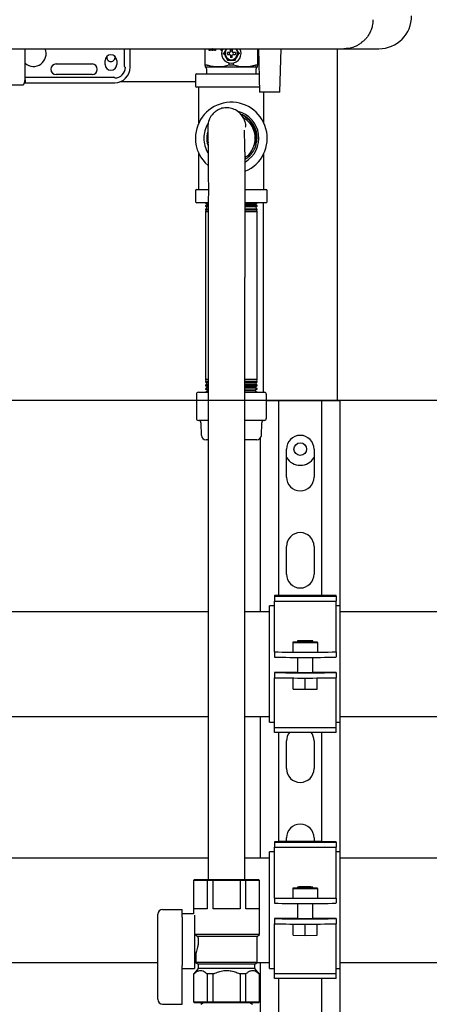
# Model space of a CAD drawing. Units: inches. Extents: x 0.4 to 16.6, y 0.2 to 10.8.
# Drawn here: x 11.4 to 11.8, y 4.9 to 5.9 of the extents above; entities that cross this region are included whole.
import ezdxf
from ezdxf.lldxf.tags import DXFTag

# ---------------------------------------------------------------- set-up
doc = ezdxf.new("R2010")
doc.units = ezdxf.units.IN
doc.header["$MEASUREMENT"] = 0
for name, color, linetype in [('COLD-WM', 5, 'Continuous'), ('CONDENSATE', 7, 'CENTER'), ('GAS-M', 116, 'Continuous'), ('HOT-WM', 1, 'Continuous')]:
    doc.layers.add(name, color=color, linetype=linetype)
tags = doc.linetypes.add('CENTER', pattern=[0.4, 0.25, -0.05, 0.05, -0.05]).pattern_tags.tags
tags[10:11] = [DXFTag(74, 4), DXFTag(75, 0), DXFTag(340, '0'), DXFTag(46, 1.0), DXFTag(50, 0.0), DXFTag(44, 0.0), DXFTag(45, 0.0)]
tags[8:9] = [DXFTag(74, 4), DXFTag(75, 0), DXFTag(340, '0'), DXFTag(46, 1.0), DXFTag(50, 0.0), DXFTag(44, 0.0), DXFTag(45, 0.0)]
tags[6:7] = [DXFTag(74, 4), DXFTag(75, 0), DXFTag(340, '0'), DXFTag(46, 1.0), DXFTag(50, 0.0), DXFTag(44, 0.0), DXFTag(45, 0.0)]
tags[4:5] = [DXFTag(74, 4), DXFTag(75, 0), DXFTag(340, '0'), DXFTag(46, 1.0), DXFTag(50, 0.0), DXFTag(44, 0.0), DXFTag(45, 0.0)]

msp = doc.modelspace()

# ---------------------------------------------------------------- linework, layer by layer
at = {"color": 7, "linetype": 'Continuous', "lineweight": 25}
for p, q in [((11.2329, 5.858), (11.3937, 5.858)), ((11.4095, 5.858), (11.4232, 5.858)), ((11.4251, 5.858), (11.4253, 5.858)), ((11.4846, 5.84), (11.4846, 5.858)), ((11.4905, 5.8391), (11.4905, 5.858)), ((11.5667, 5.8411), (11.5667, 5.858)), ((11.5708, 5.8561), (11.5708, 5.858)), ((11.5716, 5.8561), (11.5708, 5.8561)), ((11.5713, 5.8561), (11.5713, 5.858)), ((11.5716, 5.858), (11.5716, 5.8561)), ((11.5734, 5.8561), (11.5729, 5.858)), ((11.5739, 5.8561), (11.5733, 5.858)), ((11.5744, 5.8561), (11.5734, 5.8561)), ((11.5736, 5.858), (11.5736, 5.858)), ((11.5741, 5.858), (11.5736, 5.858)), ((11.5744, 5.858), (11.5744, 5.8561)), ((11.5762, 5.8561), (11.5762, 5.858)), ((11.577, 5.8561), (11.5762, 5.8561)), ((11.5767, 5.8561), (11.5767, 5.858)), ((11.577, 5.858), (11.577, 5.8561)), ((11.5828, 5.8561), (11.5828, 5.858)), ((11.5836, 5.8561), (11.5828, 5.8561)), ((11.5833, 5.8561), (11.5833, 5.858)), ((11.5836, 5.858), (11.5836, 5.8561)), ((11.5847, 5.8532), (11.5854, 5.8532)), ((11.5885, 5.858), (11.5874, 5.8566)), ((11.5881, 5.858), (11.5874, 5.8566)), ((11.5914, 5.8542), (11.5892, 5.8542)), ((11.5892, 5.8522), (11.5914, 5.8522)), ((11.592, 5.8545), (11.5914, 5.8542)), ((11.5914, 5.8522), (11.592, 5.852)), ((11.5923, 5.8551), (11.592, 5.8545)), ((11.592, 5.852), (11.5923, 5.8514)), ((11.5923, 5.8551), (11.5923, 5.8572)), ((11.5942, 5.8572), (11.5942, 5.8551)), ((11.5945, 5.8545), (11.5942, 5.8551)), ((11.5942, 5.8514), (11.5945, 5.852)), ((11.5951, 5.8542), (11.5945, 5.8545)), ((11.5945, 5.852), (11.5951, 5.8522)), ((11.5973, 5.8542), (11.5951, 5.8542)), ((11.5951, 5.8522), (11.5973, 5.8522)), ((11.5991, 5.8566), (11.598, 5.858)), ((11.5991, 5.8566), (11.5984, 5.858)), ((11.6018, 5.8532), (11.6011, 5.8532)), ((11.6198, 5.858), (11.6198, 5.8411)), ((11.6207, 5.858), (11.622, 5.8139)), ((11.6425, 5.8139), (11.6437, 5.858)), ((11.7008, 5.858), (11.7008, 5.5004)), ((11.7076, 5.858), (11.743, 5.858)), ((11.4152, 5.8425), (11.4516, 5.8425)), ((11.4649, 5.842), (11.4649, 5.8459)), ((11.4767, 5.8459), (11.4767, 5.842)), ((11.5893, 5.8464), (11.589, 5.8459)), ((11.5911, 5.8412), (11.5911, 5.8436)), ((11.5923, 5.8514), (11.5923, 5.8492)), ((11.5942, 5.8492), (11.5942, 5.8514)), ((11.5954, 5.8412), (11.5954, 5.8436)), ((11.5975, 5.8459), (11.5972, 5.8464)), ((11.4516, 5.8317), (11.4152, 5.8317)), ((11.5581, 5.8326), (11.5932, 5.8326)), ((11.5687, 5.8412), (11.5668, 5.8412)), ((11.568, 5.8376), (11.5681, 5.8326)), ((11.58, 5.8395), (11.5932, 5.8395)), ((11.5932, 5.8412), (11.5911, 5.8412)), ((11.5954, 5.8412), (11.5932, 5.8412)), ((11.5932, 5.8395), (11.6065, 5.8395)), ((11.5932, 5.8326), (11.6213, 5.8326)), ((11.6197, 5.8412), (11.6178, 5.8412)), ((11.6184, 5.8326), (11.6185, 5.8376)), ((11.3828, 5.8233), (11.4747, 5.8233)), ((11.3837, 5.8292), (11.4738, 5.8292)), ((11.5567, 5.8242), (11.4799, 5.8242)), ((11.5567, 5.8312), (11.5567, 5.8204)), ((11.3636, 5.8213), (11.3817, 5.8213)), ((11.5932, 5.8191), (11.5581, 5.8191)), ((11.5602, 5.7827), (11.5602, 5.8191)), ((11.6218, 5.8191), (11.5932, 5.8191)), ((11.6425, 5.8139), (11.622, 5.8139)), ((11.6262, 5.7827), (11.6262, 5.8139)), ((11.5695, 5.7632), (11.5695, 5.7624)), ((11.5602, 5.7151), (11.5602, 5.7515)), ((11.6262, 5.7151), (11.6262, 5.7515)), ((11.5567, 5.7137), (11.5567, 5.7029)), ((11.5581, 5.7151), (11.5696, 5.7151)), ((11.6075, 5.7151), (11.6284, 5.7151)), ((11.6297, 5.7029), (11.6297, 5.7137)), ((11.5697, 5.7016), (11.5581, 5.7016)), ((11.567, 5.7016), (11.5687, 5.7005)), ((11.6284, 5.7016), (11.6075, 5.7016)), ((11.6178, 5.7005), (11.6195, 5.7016)), ((11.6258, 5.509), (11.6258, 5.7016)), ((11.5685, 5.6994), (11.567, 5.6986)), ((11.567, 5.6986), (11.567, 5.6979)), ((11.5698, 5.6986), (11.567, 5.6986)), ((11.567, 5.6979), (11.568, 5.6973)), ((11.567, 5.6979), (11.5697, 5.6979)), ((11.5676, 5.6954), (11.567, 5.695)), ((11.567, 5.695), (11.567, 5.6943)), ((11.5698, 5.695), (11.567, 5.695)), ((11.567, 5.6943), (11.5674, 5.6941)), ((11.567, 5.6943), (11.5697, 5.6943)), ((11.5674, 5.6941), (11.567, 5.6924)), ((11.567, 5.6924), (11.567, 5.5218)), ((11.5698, 5.6924), (11.567, 5.6924)), ((11.5697, 5.6941), (11.5674, 5.6941)), ((11.568, 5.6973), (11.5676, 5.6954)), ((11.5676, 5.6954), (11.5696, 5.6954)), ((11.5697, 5.6973), (11.568, 5.6973)), ((11.5687, 5.7005), (11.5685, 5.6994)), ((11.5685, 5.6994), (11.5696, 5.6994)), ((11.5697, 5.7005), (11.5687, 5.7005)), ((11.6074, 5.6994), (11.618, 5.6994)), ((11.6074, 5.6954), (11.6189, 5.6954)), ((11.6178, 5.7005), (11.6075, 5.7005)), ((11.6195, 5.6986), (11.6075, 5.6986)), ((11.6075, 5.6979), (11.6195, 5.6979)), ((11.6184, 5.6973), (11.6075, 5.6973)), ((11.6195, 5.695), (11.6075, 5.695)), ((11.6075, 5.6943), (11.6195, 5.6943)), ((11.6191, 5.6941), (11.6075, 5.6941)), ((11.6195, 5.6924), (11.6075, 5.6924)), ((11.618, 5.6994), (11.6178, 5.7005)), ((11.6195, 5.6986), (11.618, 5.6994)), ((11.6184, 5.6973), (11.6195, 5.6979)), ((11.6189, 5.6954), (11.6184, 5.6973)), ((11.6195, 5.695), (11.6189, 5.6954)), ((11.6191, 5.6941), (11.6195, 5.6943)), ((11.6195, 5.6924), (11.6191, 5.6941)), ((11.6195, 5.6979), (11.6195, 5.6986)), ((11.6195, 5.6943), (11.6195, 5.695)), ((11.6195, 5.5218), (11.6195, 5.6924)), ((11.567, 5.5218), (11.5674, 5.5201)), ((11.5695, 5.5218), (11.567, 5.5218)), ((11.6195, 5.5218), (11.6071, 5.5218)), ((11.6191, 5.5201), (11.6195, 5.5218)), ((11.5674, 5.5201), (11.567, 5.5199)), ((11.567, 5.5199), (11.567, 5.5191)), ((11.567, 5.5199), (11.5695, 5.5199)), ((11.567, 5.5191), (11.5676, 5.5188)), ((11.5695, 5.5191), (11.567, 5.5191)), ((11.568, 5.5169), (11.567, 5.5162)), ((11.567, 5.5162), (11.567, 5.5156)), ((11.567, 5.5162), (11.5695, 5.5162)), ((11.567, 5.5156), (11.5685, 5.5148)), ((11.5695, 5.5156), (11.567, 5.5156)), ((11.5687, 5.5137), (11.567, 5.5126)), ((11.567, 5.5126), (11.567, 5.5121)), ((11.567, 5.5126), (11.5695, 5.5126)), ((11.567, 5.5121), (11.5693, 5.5109)), ((11.5695, 5.5121), (11.567, 5.5121)), ((11.5695, 5.5201), (11.5674, 5.5201)), ((11.5676, 5.5188), (11.568, 5.5169)), ((11.5676, 5.5188), (11.5692, 5.5188)), ((11.5695, 5.5169), (11.568, 5.5169)), ((11.5685, 5.5148), (11.5687, 5.5137)), ((11.5685, 5.5148), (11.5693, 5.5148)), ((11.5695, 5.5137), (11.5687, 5.5137)), ((11.6195, 5.5191), (11.6071, 5.5191)), ((11.6071, 5.5188), (11.6189, 5.5188)), ((11.6195, 5.5156), (11.6071, 5.5156)), ((11.6071, 5.5148), (11.618, 5.5148)), ((11.6178, 5.5137), (11.6071, 5.5137)), ((11.6195, 5.5121), (11.6071, 5.5121)), ((11.6191, 5.5201), (11.6072, 5.5201)), ((11.6072, 5.5199), (11.6195, 5.5199)), ((11.6184, 5.5169), (11.6072, 5.5169)), ((11.6072, 5.5162), (11.6195, 5.5162)), ((11.6072, 5.5126), (11.6195, 5.5126)), ((11.6172, 5.5109), (11.6195, 5.5121)), ((11.6178, 5.5137), (11.618, 5.5148)), ((11.6195, 5.5126), (11.6178, 5.5137)), ((11.618, 5.5148), (11.6195, 5.5156)), ((11.6184, 5.5169), (11.6189, 5.5188)), ((11.6195, 5.5162), (11.6184, 5.5169)), ((11.6189, 5.5188), (11.6195, 5.5191)), ((11.6195, 5.5199), (11.6191, 5.5201)), ((11.6195, 5.5191), (11.6195, 5.5199)), ((11.6195, 5.5156), (11.6195, 5.5162)), ((11.6195, 5.5121), (11.6195, 5.5126)), ((11.5577, 5.507), (11.5577, 5.4824)), ((11.5597, 5.509), (11.5694, 5.509)), ((11.5694, 5.5105), (11.567, 5.509)), ((11.5693, 5.5109), (11.5694, 5.5105)), ((11.6171, 5.5105), (11.607, 5.5105)), ((11.6072, 5.5109), (11.6172, 5.5109)), ((11.6072, 5.509), (11.6268, 5.509)), ((11.6171, 5.5105), (11.6172, 5.5109)), ((11.6195, 5.509), (11.6171, 5.5105)), ((11.6288, 5.4824), (11.6288, 5.507)), ((11.6326, 5.5004), (11.6288, 5.5004)), ((11.6346, 5.5004), (11.6326, 5.5004)), ((11.6414, 5.5004), (11.6346, 5.5004)), ((11.6414, 5.3025), (11.6414, 5.5004)), ((11.6852, 5.5004), (11.6414, 5.5004)), ((11.6852, 5.3025), (11.6852, 5.5004)), ((11.692, 5.5004), (11.6852, 5.5004)), ((11.694, 5.5004), (11.692, 5.5004)), ((11.7039, 5.5004), (11.694, 5.5004)), ((11.7039, 5.2922), (11.7039, 5.5004)), ((11.5694, 5.4804), (11.5597, 5.4804)), ((11.5623, 5.4779), (11.5627, 5.4652)), ((11.6268, 5.4804), (11.6072, 5.4804)), ((11.6238, 5.4652), (11.6241, 5.4779)), ((11.6227, 5.2858), (11.6227, 5.4623)), ((11.5693, 5.4606), (11.5675, 5.4606)), ((11.619, 5.4606), (11.6072, 5.4606)), ((11.6493, 5.4229), (11.6493, 5.4512)), ((11.6773, 5.4512), (11.6773, 5.4229)), ((11.6493, 5.3242), (11.6493, 5.3524)), ((11.6773, 5.3524), (11.6773, 5.3242)), ((11.6506, 5.3024), (11.6371, 5.3024)), ((11.6371, 5.3024), (11.6371, 5.3018)), ((11.6371, 5.3018), (11.6996, 5.3018)), ((11.6371, 5.3018), (11.6371, 5.2969)), ((11.6852, 5.3027), (11.6414, 5.3027)), ((11.6414, 5.3025), (11.6469, 5.3025)), ((11.6469, 5.3025), (11.6506, 5.3025)), ((11.6469, 5.3025), (11.6469, 5.3024)), ((11.6506, 5.3025), (11.6506, 5.3024)), ((11.686, 5.3024), (11.686, 5.3025)), ((11.6996, 5.3024), (11.686, 5.3024)), ((11.6996, 5.3018), (11.6996, 5.3024)), ((11.6996, 5.3018), (11.6996, 5.2969)), ((11.6371, 5.2922), (11.6321, 5.2922)), ((11.6321, 5.2917), (11.6321, 5.2922)), ((11.6321, 5.1737), (11.6321, 5.2917)), ((11.6371, 5.2969), (11.6996, 5.2969)), ((11.6371, 5.2491), (11.6371, 5.2969)), ((11.6996, 5.2491), (11.6996, 5.2969)), ((11.7039, 5.2922), (11.6996, 5.2922)), ((11.7039, 5.2917), (11.7039, 5.2922)), ((11.7039, 5.1737), (11.7039, 5.2917)), ((11.6558, 5.2552), (11.6558, 5.2549)), ((11.6605, 5.2552), (11.6558, 5.2552)), ((11.6558, 5.2549), (11.6808, 5.2549)), ((11.6558, 5.2549), (11.6558, 5.2449)), ((11.6605, 5.2564), (11.6605, 5.255)), ((11.6761, 5.255), (11.6761, 5.2564)), ((11.6808, 5.2552), (11.6761, 5.2552)), ((11.6808, 5.2549), (11.6808, 5.2552)), ((11.6808, 5.2549), (11.6808, 5.2449)), ((11.6371, 5.2452), (11.6371, 5.2491)), ((11.6371, 5.2452), (11.6371, 5.2399)), ((11.6371, 5.2452), (11.6371, 5.2452)), ((11.6558, 5.2449), (11.6808, 5.2449)), ((11.6996, 5.2452), (11.6996, 5.2491)), ((11.6996, 5.2452), (11.6996, 5.2452)), ((11.6996, 5.2452), (11.6996, 5.2399)), ((11.6371, 5.2399), (11.6371, 5.2399)), ((11.6605, 5.2397), (11.6605, 5.2241)), ((11.6761, 5.2241), (11.6761, 5.2397)), ((11.6996, 5.2399), (11.6996, 5.2399)), ((11.6605, 5.2243), (11.6371, 5.2243)), ((11.6371, 5.2243), (11.6371, 5.219)), ((11.6371, 5.2243), (11.6371, 5.2243)), ((11.6996, 5.2243), (11.6761, 5.2243)), ((11.6996, 5.2243), (11.6996, 5.2243)), ((11.6996, 5.2243), (11.6996, 5.219)), ((11.6371, 5.219), (11.6371, 5.219)), ((11.6371, 5.2152), (11.6371, 5.219)), ((11.6371, 5.1684), (11.6371, 5.2152)), ((11.6561, 5.2074), (11.6561, 5.2188)), ((11.6683, 5.2073), (11.6683, 5.2188)), ((11.6805, 5.2074), (11.6805, 5.2188)), ((11.6996, 5.219), (11.6996, 5.219)), ((11.6996, 5.2152), (11.6996, 5.219)), ((11.6996, 5.1684), (11.6996, 5.2152)), ((11.6561, 5.2074), (11.6683, 5.2073)), ((11.6683, 5.2073), (11.6805, 5.2074)), ((11.6227, 5.0358), (11.6227, 5.1796)), ((11.6321, 5.1737), (11.6371, 5.1737)), ((11.6996, 5.1737), (11.7039, 5.1737)), ((11.7039, 5.0422), (11.7039, 5.1737)), ((11.6371, 5.1684), (11.6996, 5.1684)), ((11.6371, 5.1635), (11.6371, 5.1684)), ((11.6996, 5.1635), (11.6371, 5.1635)), ((11.6414, 5.0524), (11.6414, 5.1635)), ((11.6852, 5.0525), (11.6852, 5.1635)), ((11.6996, 5.1635), (11.6996, 5.1684)), ((11.6493, 5.1267), (11.6493, 5.1549)), ((11.6773, 5.1549), (11.6773, 5.1267)), ((11.6506, 5.0524), (11.6371, 5.0524)), ((11.6371, 5.0524), (11.6371, 5.0518)), ((11.6371, 5.0518), (11.6996, 5.0518)), ((11.6371, 5.0518), (11.6371, 5.0469)), ((11.6852, 5.0527), (11.6414, 5.0527)), ((11.6414, 5.0525), (11.6469, 5.0525)), ((11.6469, 5.0525), (11.6506, 5.0525)), ((11.6469, 5.0525), (11.6469, 5.0524)), ((11.6493, 5.0527), (11.6493, 5.0562)), ((11.6506, 5.0525), (11.6506, 5.0524)), ((11.6773, 5.0562), (11.6773, 5.0527)), ((11.686, 5.0524), (11.686, 5.0525)), ((11.6996, 5.0524), (11.686, 5.0524)), ((11.6996, 5.0518), (11.6996, 5.0524)), ((11.6996, 5.0518), (11.6996, 5.0469)), ((11.6371, 5.0422), (11.6321, 5.0422)), ((11.6321, 5.0417), (11.6321, 5.0422)), ((11.6321, 4.9237), (11.6321, 5.0417)), ((11.6371, 5.0469), (11.6996, 5.0469)), ((11.6371, 4.9991), (11.6371, 5.0469)), ((11.6996, 4.9991), (11.6996, 5.0469)), ((11.7039, 5.0422), (11.6996, 5.0422)), ((11.7039, 5.0417), (11.7039, 5.0422)), ((11.7039, 4.9237), (11.7039, 5.0417)), ((11.5558, 5.0139), (11.5549, 5.0129)), ((11.5549, 5.0129), (11.5549, 4.979)), ((11.555, 5.0129), (11.5549, 5.0129)), ((11.555, 5.0129), (11.556, 5.0139)), ((11.555, 4.9843), (11.555, 5.0129)), ((11.5688, 5.0129), (11.555, 5.0129)), ((11.5558, 5.0139), (11.556, 5.0139)), ((11.556, 5.0139), (11.5695, 5.0139)), ((11.5688, 5.0129), (11.5695, 5.0139)), ((11.5688, 5.0129), (11.5688, 4.9843)), ((11.5746, 5.0129), (11.5688, 5.0129)), ((11.5695, 5.0139), (11.5748, 5.0139)), ((11.5746, 5.0129), (11.5748, 5.0139)), ((11.5746, 4.9843), (11.5746, 5.0129)), ((11.6021, 5.0129), (11.5746, 5.0129)), ((11.5748, 5.0139), (11.6019, 5.0139)), ((11.6021, 5.0129), (11.6019, 5.0139)), ((11.6019, 5.0139), (11.6071, 5.0139)), ((11.6021, 5.0129), (11.6021, 4.9843)), ((11.6079, 5.0129), (11.6021, 5.0129)), ((11.6079, 5.0129), (11.6071, 5.0139)), ((11.6071, 5.0139), (11.6207, 5.0139)), ((11.6079, 4.9843), (11.6079, 5.0129)), ((11.6216, 5.0129), (11.6079, 5.0129)), ((11.6216, 5.0129), (11.6207, 5.0139)), ((11.6207, 5.0139), (11.6208, 5.0139)), ((11.6218, 5.0129), (11.6208, 5.0139)), ((11.6216, 5.0129), (11.6216, 4.9843)), ((11.6218, 5.0129), (11.6216, 5.0129)), ((11.6218, 4.9581), (11.6218, 5.0129)), ((11.6558, 5.0052), (11.6558, 5.0049)), ((11.6605, 5.0052), (11.6558, 5.0052)), ((11.6558, 5.0049), (11.6558, 4.9949)), ((11.6558, 5.0049), (11.6808, 5.0049)), ((11.6605, 5.0064), (11.6605, 5.005)), ((11.6761, 5.005), (11.6761, 5.0064)), ((11.6808, 5.0052), (11.6761, 5.0052)), ((11.6808, 5.0049), (11.6808, 5.0052)), ((11.6808, 5.0049), (11.6808, 4.9949)), ((11.6371, 4.9952), (11.6371, 4.9991)), ((11.6371, 4.9952), (11.6371, 4.9899)), ((11.6371, 4.9952), (11.6371, 4.9952)), ((11.6558, 4.9949), (11.6808, 4.9949)), ((11.6996, 4.9952), (11.6996, 4.9991)), ((11.6996, 4.9952), (11.6996, 4.9952)), ((11.6996, 4.9952), (11.6996, 4.9899)), ((11.5234, 4.9837), (11.5434, 4.9837)), ((11.5434, 4.98), (11.5434, 4.9837)), ((11.5688, 4.9843), (11.555, 4.9843)), ((11.6021, 4.9843), (11.5746, 4.9843)), ((11.6216, 4.9843), (11.6079, 4.9843)), ((11.6371, 4.9899), (11.6371, 4.9899)), ((11.6605, 4.9897), (11.6605, 4.9741)), ((11.6761, 4.9741), (11.6761, 4.9897)), ((11.6996, 4.9899), (11.6996, 4.9899)), ((11.5184, 4.9781), (11.5184, 4.9787)), ((11.5184, 4.9706), (11.5184, 4.9781)), ((11.5434, 4.9781), (11.5434, 4.98)), ((11.5549, 4.979), (11.5434, 4.979)), ((11.5434, 4.9757), (11.5434, 4.9781)), ((11.5434, 4.9757), (11.5434, 4.9267)), ((11.5559, 4.9777), (11.5559, 4.9236)), ((11.6605, 4.9743), (11.6371, 4.9743)), ((11.6371, 4.9743), (11.6371, 4.969)), ((11.6371, 4.9743), (11.6371, 4.9743)), ((11.6996, 4.9743), (11.6761, 4.9743)), ((11.6996, 4.9743), (11.6996, 4.9743)), ((11.6996, 4.9743), (11.6996, 4.969)), ((11.5184, 4.9319), (11.5184, 4.9706)), ((11.6371, 4.969), (11.6371, 4.969)), ((11.6371, 4.9652), (11.6371, 4.969)), ((11.6371, 4.9184), (11.6371, 4.9652)), ((11.6561, 4.9574), (11.6561, 4.9688)), ((11.6683, 4.9573), (11.6683, 4.9688)), ((11.6805, 4.9574), (11.6805, 4.9688)), ((11.6996, 4.969), (11.6996, 4.969)), ((11.6996, 4.9652), (11.6996, 4.969)), ((11.6996, 4.9184), (11.6996, 4.9652)), ((11.5559, 4.9595), (11.5563, 4.9581)), ((11.6218, 4.9581), (11.5563, 4.9581)), ((11.5563, 4.9581), (11.5591, 4.9562)), ((11.6194, 4.9562), (11.5591, 4.9562)), ((11.6194, 4.9562), (11.6218, 4.9581)), ((11.6194, 4.9296), (11.6194, 4.9562)), ((11.6561, 4.9574), (11.6683, 4.9573)), ((11.6683, 4.9573), (11.6805, 4.9574)), ((11.5184, 4.9253), (11.5184, 4.9319)), ((11.5559, 4.9395), (11.5573, 4.9395)), ((11.5572, 4.9395), (11.5572, 4.9296)), ((11.5184, 4.8923), (11.5184, 4.9253)), ((11.5434, 4.9248), (11.5434, 4.9267)), ((11.5434, 4.8906), (11.5434, 4.9248)), ((11.5434, 4.9236), (11.5559, 4.9236)), ((11.5594, 4.9236), (11.555, 4.9182)), ((11.5572, 4.9296), (11.5594, 4.9279)), ((11.6194, 4.9296), (11.5572, 4.9296)), ((11.5594, 4.9279), (11.5594, 4.9236)), ((11.6172, 4.9279), (11.5594, 4.9279)), ((11.6172, 4.9236), (11.5594, 4.9236)), ((11.6172, 4.9279), (11.6194, 4.9296)), ((11.6172, 4.9236), (11.6172, 4.9279)), ((11.6216, 4.9182), (11.6172, 4.9236)), ((11.6227, 4.7862), (11.6227, 4.9296)), ((11.6321, 4.9237), (11.6371, 4.9237)), ((11.6996, 4.9237), (11.7039, 4.9237)), ((11.7039, 4.7982), (11.7039, 4.9237)), ((11.5549, 4.9182), (11.5549, 4.8897)), ((11.555, 4.9182), (11.5549, 4.9182)), ((11.5552, 4.9182), (11.555, 4.9182)), ((11.555, 4.8897), (11.555, 4.9182)), ((11.5688, 4.9182), (11.5686, 4.9182)), ((11.5746, 4.9182), (11.5688, 4.9182)), ((11.5688, 4.9182), (11.5688, 4.8897)), ((11.575, 4.9182), (11.5746, 4.9182)), ((11.5746, 4.8897), (11.5746, 4.9182)), ((11.6021, 4.9182), (11.6017, 4.9182)), ((11.6021, 4.9182), (11.6021, 4.8897)), ((11.6079, 4.9182), (11.6021, 4.9182)), ((11.6079, 4.8897), (11.6079, 4.9182)), ((11.6081, 4.9182), (11.6079, 4.9182)), ((11.6216, 4.9182), (11.6214, 4.9182)), ((11.6216, 4.9182), (11.6216, 4.8897)), ((11.6218, 4.9182), (11.6216, 4.9182)), ((11.6218, 4.8897), (11.6218, 4.9182)), ((11.6371, 4.9184), (11.6996, 4.9184)), ((11.6371, 4.9135), (11.6371, 4.9184)), ((11.6996, 4.9135), (11.6371, 4.9135)), ((11.6414, 4.8084), (11.6414, 4.9135)), ((11.6852, 4.8085), (11.6852, 4.9135)), ((11.6996, 4.9135), (11.6996, 4.9184)), ((11.5234, 4.8873), (11.5434, 4.8873)), ((11.5434, 4.8873), (11.5434, 4.8906)), ((11.5549, 4.8897), (11.5558, 4.8887)), ((11.5549, 4.8897), (11.555, 4.8897)), ((11.555, 4.8897), (11.5688, 4.8897)), ((11.556, 4.8887), (11.555, 4.8897)), ((11.556, 4.8887), (11.5558, 4.8887)), ((11.5695, 4.8887), (11.556, 4.8887)), ((11.5695, 4.8887), (11.5688, 4.8897)), ((11.5688, 4.8897), (11.5746, 4.8897)), ((11.5748, 4.8887), (11.5695, 4.8887)), ((11.5748, 4.8887), (11.5746, 4.8897)), ((11.5746, 4.8897), (11.6021, 4.8897)), ((11.6019, 4.8887), (11.5748, 4.8887)), ((11.6019, 4.8887), (11.6021, 4.8897)), ((11.6071, 4.8887), (11.6019, 4.8887)), ((11.6021, 4.8897), (11.6079, 4.8897)), ((11.6071, 4.8887), (11.6079, 4.8897)), ((11.6207, 4.8887), (11.6071, 4.8887)), ((11.6079, 4.8897), (11.6216, 4.8897)), ((11.6207, 4.8887), (11.6216, 4.8897)), ((11.6208, 4.8887), (11.6207, 4.8887)), ((11.6208, 4.8887), (11.6218, 4.8897)), ((11.6216, 4.8897), (11.6218, 4.8897))]:
    msp.add_line(p, q, dxfattribs=at)
at = {"color": 7, "linetype": 'Continuous', "lineweight": 25, "flags": 128}
for points in [[(11.6605, 5.2551), (11.6601, 5.255), (11.6603, 5.255), (11.6612, 5.255), (11.6627, 5.255), (11.6648, 5.255), (11.6671, 5.255), (11.6695, 5.255), (11.6719, 5.255), (11.6739, 5.255), (11.6754, 5.255), (11.6763, 5.255), (11.6765, 5.255), (11.6761, 5.2551)], [(11.6605, 5.2564), (11.6609, 5.2564), (11.6619, 5.2564), (11.6635, 5.2564), (11.6655, 5.2564), (11.6677, 5.2564), (11.6701, 5.2564), (11.6722, 5.2564), (11.674, 5.2564), (11.6754, 5.2564), (11.676, 5.2564), (11.676, 5.2564), (11.6754, 5.2564), (11.674, 5.2565), (11.6722, 5.2565), (11.6701, 5.2565), (11.6677, 5.2565), (11.6655, 5.2565), (11.6635, 5.2565), (11.6619, 5.2565), (11.6609, 5.2564), (11.6605, 5.2564)], [(11.6765, 5.2242), (11.6762, 5.2241), (11.6751, 5.2241), (11.6734, 5.2241), (11.6713, 5.2241), (11.6689, 5.2241), (11.6665, 5.2241), (11.6642, 5.2241), (11.6623, 5.2241), (11.6609, 5.2241), (11.6602, 5.2242), (11.6602, 5.2242), (11.6605, 5.2242)], [(11.6761, 5.2242), (11.6762, 5.2242), (11.6765, 5.2242)], [(11.6605, 5.0051), (11.6601, 5.005), (11.6603, 5.005), (11.6612, 5.005), (11.6627, 5.005), (11.6648, 5.005), (11.6671, 5.005), (11.6695, 5.005), (11.6719, 5.005), (11.6739, 5.005), (11.6754, 5.005), (11.6763, 5.005), (11.6765, 5.005), (11.6761, 5.0051)], [(11.6605, 5.0064), (11.6609, 5.0064), (11.6619, 5.0064), (11.6635, 5.0064), (11.6655, 5.0064), (11.6677, 5.0064), (11.6701, 5.0064), (11.6722, 5.0064), (11.674, 5.0064), (11.6754, 5.0064), (11.676, 5.0064), (11.676, 5.0064), (11.6754, 5.0064), (11.674, 5.0065), (11.6722, 5.0065), (11.6701, 5.0065), (11.6677, 5.0065), (11.6655, 5.0065), (11.6635, 5.0065), (11.6619, 5.0065), (11.6609, 5.0064), (11.6605, 5.0064)], [(11.6765, 4.9742), (11.6762, 4.9741), (11.6751, 4.9741), (11.6734, 4.9741), (11.6713, 4.9741), (11.6689, 4.9741), (11.6665, 4.9741), (11.6642, 4.9741), (11.6623, 4.9741), (11.6609, 4.9741), (11.6602, 4.9742), (11.6602, 4.9742), (11.6605, 4.9742)], [(11.6761, 4.9742), (11.6762, 4.9742), (11.6765, 4.9742)]]:
    msp.add_lwpolyline(points, dxfattribs=at)
at = {"color": 7, "linetype": 'Continuous', "lineweight": 25}
msp.add_circle((11.6633, 5.4512), 0.00643, dxfattribs=at)
for centre, radius, start, end in [((11.743, 5.8914), 0.0335, 270, 0), ((11.3921, 5.8528), 0.0128, 228.298, 23.8357), ((11.4708, 5.8459), 0.00591, 0, 180), ((11.5932, 5.8532), 0.00984, 150.664, 270.0259), ((11.5932, 5.8532), 0.0064, 132.3772, 270), ((11.5932, 5.8532), 0.00225, 154.059, 205.941), ((11.5932, 5.8532), 0.00225, 64.059, 115.941), ((11.5932, 5.8532), 0.00984, 270.0259, 29.2485), ((11.5932, 5.8532), 0.0064, 270, 48.8393), ((11.5932, 5.8532), 0.00225, 334.059, 25.941), ((11.4152, 5.8371), 0.00541, 90, 270), ((11.4516, 5.8371), 0.00541, 270, 90), ((11.4708, 5.842), 0.00591, 180, 0), ((11.4708, 5.8492), 0.00425, 166.1494, 270), ((11.4708, 5.8492), 0.00425, 270, 13.1515), ((11.5932, 5.8532), 0.00225, 244.059, 270), ((11.5932, 5.8532), 0.00225, 270, 295.941), ((11.4747, 5.8391), 0.0108, 270, 0), ((11.4747, 5.8391), 0.0157, 270, 0), ((11.4856, 5.84), 0.000984, 180, 270), ((11.5581, 5.8312), 0.00135, 90, 180), ((11.4738, 5.8282), 0.000984, 0, 90), ((11.5581, 5.8204), 0.00135, 180, 270), ((11.5932, 5.7671), 0.0365, 292.8637, 180), ((11.5932, 5.7671), 0.028, 300.2616, 75.8196), ((11.5932, 5.7671), 0.0262, 19.7459, 69.2971), ((11.5932, 5.7671), 0.028, 148.3661, 180), ((11.5932, 5.7671), 0.0365, 180, 229.5931), ((11.5932, 5.7671), 0.028, 180, 211.881), ((11.5581, 5.7137), 0.00135, 90, 180), ((11.6284, 5.7137), 0.00135, 0, 90), ((11.5581, 5.7029), 0.00135, 180, 270), ((11.6284, 5.7029), 0.00135, 270, 0), ((11.5597, 5.507), 0.00197, 90, 180), ((11.6268, 5.507), 0.00197, 0, 90), ((11.5597, 5.4824), 0.00197, 180, 270), ((11.6268, 5.4824), 0.00197, 270, 0), ((11.5597, 5.4778), 0.00266, 1.7, 90), ((11.6268, 5.4778), 0.00266, 90, 178.3), ((11.5675, 5.4653), 0.00476, 181.7, 270), ((11.619, 5.4653), 0.00476, 270, 358.3), ((11.6633, 5.4512), 0.014, 0, 180), ((11.6633, 5.4512), 0.0164, 211.2445, 328.7555), ((11.6633, 5.4229), 0.014, 180, 0), ((11.6633, 5.3524), 0.014, 0, 180), ((11.6633, 5.3242), 0.014, 180, 0), ((11.6683, 6.6985), 1.4536, 268.7682, 271.2318), ((11.6683, 6.6932), 1.4536, 268.7682, 271.2318), ((11.6683, 6.6776), 1.4536, 268.7682, 271.2318), ((11.6683, 6.6723), 1.4536, 268.7682, 271.2318), ((11.6633, 5.1549), 0.014, 142.197, 180), ((11.6633, 5.1549), 0.014, 0, 37.803), ((11.6633, 5.1267), 0.014, 180, 0), ((11.6633, 5.0562), 0.014, 0, 180), ((11.6683, 6.4485), 1.4536, 268.7682, 271.2318), ((11.5234, 4.9787), 0.005, 90, 180), ((11.6683, 6.4432), 1.4536, 268.7682, 271.2318), ((11.6683, 6.4276), 1.4536, 268.7682, 271.2318), ((11.6683, 6.4223), 1.4536, 268.7682, 271.2318), ((11.5234, 4.8923), 0.005, 180, 270)]:
    msp.add_arc(centre, radius, start, end, dxfattribs=at)
for points, knots in [([(11.7371, 5.8875), (11.737, 5.8854), (11.7369, 5.8825), (11.7359, 5.8791), (11.7352, 5.877), (11.7339, 5.8739), (11.7323, 5.8712), (11.7306, 5.8689), (11.7296, 5.8678), (11.7285, 5.8666), (11.7272, 5.8654), (11.7254, 5.8639), (11.723, 5.8622), (11.7205, 5.8608), (11.717, 5.8594), (11.7128, 5.8582), (11.7093, 5.858), (11.7076, 5.858)], [0, 0, 0, 0, 0.1357, 0.182274, 0.229499, 0.277386, 0.398145, 0.430481, 0.463661, 0.497688, 0.532562, 0.579534, 0.652763, 0.719394, 0.769881, 0.894315, 1, 1, 1, 1]), ([(11.3837, 5.8499), (11.3837, 5.8511), (11.3837, 5.8536), (11.3837, 5.8563), (11.3837, 5.8577), (11.3837, 5.858)], [0, 0, 0, 0, 0.430593, 0.917753, 1, 1, 1, 1]), ([(11.3937, 5.858), (11.3965, 5.858), (11.402, 5.858), (11.407, 5.858), (11.4095, 5.858)], [0, 0, 0, 0, 0.500008, 1, 1, 1, 1]), ([(11.4253, 5.858), (11.4489, 5.858), (11.4961, 5.858), (11.5668, 5.858), (11.6373, 5.858), (11.6842, 5.858), (11.7076, 5.858)], [0, 0, 0, 0, 0.2499788, 0.5, 0.750023, 1, 1, 1, 1]), ([(11.5874, 5.8566), (11.5869, 5.8558), (11.5862, 5.8547), (11.5856, 5.8535), (11.5854, 5.8532)], [0, 0, 0, 0, 0.714103, 1, 1, 1, 1]), ([(11.5854, 5.8532), (11.5855, 5.853), (11.5859, 5.8524), (11.5865, 5.8513), (11.5871, 5.8504), (11.5874, 5.8498)], [0, 0, 0, 0, 0.177225, 0.531964, 1, 1, 1, 1]), ([(11.5874, 5.8566), (11.587, 5.8559), (11.5864, 5.8545), (11.5864, 5.8521), (11.587, 5.8506), (11.5874, 5.8498)], [0, 0, 0, 0, 0.322283, 0.644566, 1, 1, 1, 1]), ([(11.5892, 5.8522), (11.5892, 5.8527), (11.5891, 5.8534), (11.5892, 5.854), (11.5892, 5.8542)], [0, 0, 0, 0, 0.700856, 1, 1, 1, 1]), ([(11.5923, 5.8572), (11.5927, 5.8573), (11.5934, 5.8574), (11.594, 5.8573), (11.5942, 5.8572)], [0, 0, 0, 0, 0.700856, 1, 1, 1, 1]), ([(11.5973, 5.8542), (11.5973, 5.8538), (11.5974, 5.8531), (11.5973, 5.8524), (11.5973, 5.8522)], [0, 0, 0, 0, 0.700856, 1, 1, 1, 1]), ([(11.5991, 5.8498), (11.5994, 5.8505), (11.6001, 5.8519), (11.6001, 5.8544), (11.5995, 5.8559), (11.5991, 5.8566)], [0, 0, 0, 0, 0.322283, 0.644566, 1, 1, 1, 1]), ([(11.6011, 5.8532), (11.601, 5.8534), (11.6006, 5.854), (11.6, 5.8551), (11.5994, 5.8561), (11.5991, 5.8566)], [0, 0, 0, 0, 0.177225, 0.531964, 1, 1, 1, 1]), ([(11.5991, 5.8498), (11.5996, 5.8507), (11.6003, 5.8518), (11.6009, 5.8529), (11.6011, 5.8532)], [0, 0, 0, 0, 0.714103, 1, 1, 1, 1]), ([(11.3837, 5.8264), (11.3837, 5.8256), (11.3837, 5.8238), (11.3837, 5.8231), (11.3837, 5.8238), (11.3837, 5.8262), (11.3837, 5.8296), (11.3837, 5.8337), (11.3837, 5.838), (11.3837, 5.8423), (11.3837, 5.8462), (11.3837, 5.8487), (11.3837, 5.8499)], [0, 0, 0, 0, 0.117014, 0.237629, 0.358245, 0.475259, 0.585675, 0.687474, 0.77967, 0.862132, 0.935315, 1, 1, 1, 1]), ([(11.5874, 5.8498), (11.5878, 5.849), (11.5885, 5.8479), (11.5891, 5.8468), (11.5893, 5.8464)], [0, 0, 0, 0, 0.714103, 1, 1, 1, 1]), ([(11.5874, 5.8498), (11.5878, 5.8492), (11.5887, 5.848), (11.5908, 5.8467), (11.5924, 5.8465), (11.5932, 5.8464)], [0, 0, 0, 0, 0.322283, 0.644566, 1, 1, 1, 1]), ([(11.5893, 5.8464), (11.5895, 5.8464), (11.5902, 5.8464), (11.5915, 5.8464), (11.5926, 5.8464), (11.5932, 5.8464)], [0, 0, 0, 0, 0.177225, 0.531964, 1, 1, 1, 1]), ([(11.5932, 5.8491), (11.5931, 5.8491), (11.5927, 5.8491), (11.5924, 5.8492), (11.5923, 5.8492)], [0, 0, 0, 0, 0.496379, 1, 1, 1, 1]), ([(11.5932, 5.8464), (11.594, 5.8465), (11.5955, 5.8467), (11.5977, 5.8479), (11.5986, 5.8492), (11.5991, 5.8498)], [0, 0, 0, 0, 0.322283, 0.644566, 1, 1, 1, 1]), ([(11.5942, 5.8492), (11.5941, 5.8492), (11.5937, 5.8491), (11.5934, 5.8491), (11.5932, 5.8491)], [0, 0, 0, 0, 0.496379, 1, 1, 1, 1]), ([(11.5932, 5.8464), (11.5942, 5.8464), (11.5955, 5.8464), (11.5968, 5.8464), (11.5972, 5.8464)], [0, 0, 0, 0, 0.714103, 1, 1, 1, 1]), ([(11.5972, 5.8464), (11.5973, 5.8466), (11.5976, 5.8472), (11.5983, 5.8484), (11.5988, 5.8493), (11.5991, 5.8498)], [0, 0, 0, 0, 0.177225, 0.531964, 1, 1, 1, 1]), ([(11.5667, 5.8411), (11.5667, 5.8411), (11.5667, 5.8411), (11.5667, 5.8411), (11.5667, 5.8412), (11.5668, 5.8412), (11.5668, 5.8412)], [0, 0, 0, 0, 0.2502645, 0.500562, 0.748121, 1, 1, 1, 1]), ([(11.5667, 5.8411), (11.5667, 5.8408), (11.5667, 5.8398), (11.5667, 5.8396), (11.5667, 5.8395)], [0, 0, 0, 0, 0.308636, 1, 1, 1, 1]), ([(11.568, 5.8376), (11.568, 5.8379), (11.5679, 5.8383), (11.5676, 5.8389), (11.5671, 5.8392), (11.5668, 5.8394), (11.5667, 5.8395)], [0, 0, 0, 0, 0.274259, 0.56141, 0.785741, 1, 1, 1, 1]), ([(11.5667, 5.8395), (11.5669, 5.8395), (11.5673, 5.8395), (11.5706, 5.8395), (11.5749, 5.8395), (11.5783, 5.8395), (11.58, 5.8395)], [0, 0, 0, 0, 0.275731, 0.561042, 0.784269, 1, 1, 1, 1]), ([(11.5687, 5.8412), (11.5687, 5.8412), (11.5687, 5.8412), (11.5689, 5.8411), (11.5689, 5.8411), (11.569, 5.8411)], [0, 0, 0, 0, 0.250588, 0.501165, 1, 1, 1, 1]), ([(11.58, 5.8395), (11.5777, 5.8396), (11.5747, 5.8397), (11.5711, 5.8405), (11.5697, 5.8409), (11.569, 5.8411)], [0, 0, 0, 0, 0.618968, 0.809324, 1, 1, 1, 1]), ([(11.5911, 5.8412), (11.5893, 5.8407), (11.5856, 5.8397), (11.5819, 5.8395), (11.58, 5.8395)], [0, 0, 0, 0, 0.496416, 1, 1, 1, 1]), ([(11.6065, 5.8395), (11.6047, 5.8395), (11.6009, 5.8397), (11.5972, 5.8407), (11.5954, 5.8412)], [0, 0, 0, 0, 0.49588, 1, 1, 1, 1]), ([(11.6175, 5.8411), (11.6164, 5.8408), (11.6128, 5.8398), (11.6091, 5.8396), (11.6065, 5.8395)], [0, 0, 0, 0, 0.308636, 1, 1, 1, 1]), ([(11.6065, 5.8395), (11.6086, 5.8395), (11.6129, 5.8395), (11.6171, 5.8395), (11.6194, 5.8395), (11.6197, 5.8395), (11.6198, 5.8395)], [0, 0, 0, 0, 0.275731, 0.561042, 0.784269, 1, 1, 1, 1]), ([(11.6175, 5.8411), (11.6175, 5.8411), (11.6176, 5.8411), (11.6177, 5.8411), (11.6177, 5.8412), (11.6178, 5.8412), (11.6178, 5.8412)], [0, 0, 0, 0, 0.250264, 0.500562, 0.748121, 1, 1, 1, 1]), ([(11.6198, 5.8395), (11.6196, 5.8394), (11.6192, 5.8392), (11.6188, 5.8387), (11.6185, 5.8382), (11.6185, 5.8378), (11.6185, 5.8376)], [0, 0, 0, 0, 0.274259, 0.56141, 0.785741, 1, 1, 1, 1]), ([(11.6197, 5.8412), (11.6197, 5.8412), (11.6198, 5.8412), (11.6198, 5.8411), (11.6198, 5.8411), (11.6198, 5.8411)], [0, 0, 0, 0, 0.250588, 0.501165, 1, 1, 1, 1]), ([(11.6198, 5.8395), (11.6198, 5.8396), (11.6198, 5.8397), (11.6198, 5.8405), (11.6198, 5.8409), (11.6198, 5.8411)], [0, 0, 0, 0, 0.618968, 0.809324, 1, 1, 1, 1]), ([(11.3817, 5.8213), (11.3819, 5.8214), (11.3821, 5.8215), (11.3825, 5.8223), (11.3829, 5.8233), (11.3831, 5.8244), (11.3833, 5.8252), (11.3834, 5.8256), (11.3835, 5.8257), (11.3835, 5.8258), (11.3835, 5.8258), (11.3835, 5.8258), (11.3835, 5.8258), (11.3835, 5.8258), (11.3836, 5.8259), (11.3836, 5.8259), (11.3836, 5.8259), (11.3836, 5.8259)], [0, 0, 0, 0, 0.2590218, 0.4999834, 0.7061322, 0.8632267, 0.9596506, 0.9733305, 0.9828548, 0.9862757, 0.9877489, 0.9891302, 0.9904887, 0.991899, 0.9951266, 0.9992266, 1, 1, 1, 1]), ([(11.5851, 5.7977), (11.5851, 5.7977), (11.5833, 5.7976), (11.5799, 5.7961), (11.5761, 5.7936), (11.5734, 5.7908), (11.5716, 5.7879), (11.5704, 5.7852), (11.5697, 5.7825), (11.5693, 5.78), (11.5692, 5.7776), (11.5692, 5.7751), (11.5693, 5.772), (11.5694, 5.7688), (11.5694, 5.7655), (11.5695, 5.7618), (11.5696, 5.757), (11.5697, 5.7511), (11.5697, 5.7439), (11.5698, 5.7358), (11.5698, 5.7262), (11.5699, 5.7157), (11.5698, 5.7046), (11.5698, 5.6919), (11.5698, 5.6777), (11.5698, 5.6624), (11.5697, 5.6481), (11.5697, 5.6351), (11.5696, 5.6232), (11.5696, 5.6123), (11.5696, 5.6016), (11.5695, 5.5887), (11.5695, 5.5733), (11.5695, 5.5557), (11.5695, 5.5375), (11.5695, 5.519), (11.5695, 5.5002), (11.5695, 5.481), (11.5696, 5.459), (11.5696, 5.434), (11.5696, 5.4057), (11.5696, 5.3768), (11.5696, 5.3509), (11.5696, 5.3288), (11.5696, 5.311), (11.5696, 5.2949), (11.5696, 5.282), (11.5696, 5.2718), (11.5696, 5.2633), (11.5696, 5.2538), (11.5696, 5.2424), (11.5696, 5.2288), (11.5696, 5.213), (11.5696, 5.1952), (11.5696, 5.1752), (11.5696, 5.1532), (11.5696, 5.1291), (11.5696, 5.1031), (11.5696, 5.0752), (11.5696, 5.0452), (11.5696, 5.0245), (11.5696, 5.0139)], [0, 0, 0, 0, 0.000148, 0.006596, 0.012224, 0.017035, 0.021161, 0.025649, 0.032841, 0.041793, 0.052626, 0.066741, 0.079474, 0.091117, 0.101193, 0.111178, 0.12274, 0.135897, 0.148066, 0.161423, 0.175972, 0.191305, 0.206364, 0.22059, 0.240578, 0.258932, 0.275569, 0.290555, 0.304109, 0.316045, 0.327469, 0.340521, 0.359471, 0.380075, 0.401287, 0.423119, 0.445571, 0.468586, 0.491864, 0.524103, 0.556683, 0.589727, 0.622943, 0.644926, 0.665032, 0.683251, 0.699589, 0.708898, 0.717687, 0.728253, 0.741211, 0.756562, 0.774308, 0.794452, 0.816999, 0.84195, 0.869303, 0.898504, 0.930022, 0.963856, 1, 1, 1, 1]), ([(11.6074, 5.7784), (11.6075, 5.7785), (11.6079, 5.7786), (11.608, 5.7799), (11.6077, 5.7825), (11.6065, 5.786), (11.6044, 5.7898), (11.6016, 5.793), (11.5987, 5.7951), (11.5963, 5.7964), (11.5935, 5.7973), (11.5899, 5.7981), (11.587, 5.7978), (11.5851, 5.7977)], [0, 0, 0, 0, 0.082122, 0.236454, 0.38327, 0.523541, 0.651121, 0.757596, 0.804231, 0.847315, 0.887829, 0.926939, 1, 1, 1, 1]), ([(11.6025, 5.7916), (11.6043, 5.7906), (11.6074, 5.789), (11.611, 5.7857), (11.6138, 5.7823), (11.6159, 5.7784), (11.6173, 5.7743), (11.6179, 5.7701), (11.6179, 5.7655), (11.6171, 5.7624), (11.6166, 5.7607)], [0, 0, 0, 0, 0.162795, 0.279695, 0.396552, 0.51382, 0.631115, 0.745354, 0.859554, 1, 1, 1, 1]), ([(11.6192, 5.7699), (11.6191, 5.7707), (11.6189, 5.7731), (11.6177, 5.7767), (11.6158, 5.7807), (11.6132, 5.7843), (11.61, 5.7873), (11.6065, 5.7899), (11.6038, 5.791), (11.6025, 5.7916)], [0, 0, 0, 0, 0.088705, 0.241761, 0.394817, 0.547962, 0.701108, 0.850554, 1, 1, 1, 1]), ([(11.6188, 5.7721), (11.6185, 5.7735), (11.6178, 5.7762), (11.6159, 5.7802), (11.6134, 5.7838), (11.6103, 5.7869), (11.6068, 5.7896), (11.6041, 5.7907), (11.6028, 5.7913)], [0, 0, 0, 0, 0.160174, 0.328645, 0.497094, 0.665542, 0.83408, 1, 1, 1, 1]), ([(11.6166, 5.7607), (11.6168, 5.7613), (11.6175, 5.7642), (11.6177, 5.7697), (11.6158, 5.7771), (11.6122, 5.7826), (11.6083, 5.7862), (11.6061, 5.7876), (11.6051, 5.7882)], [0, 0, 0, 0, 0.055853, 0.28159, 0.507391, 0.759165, 0.888147, 1, 1, 1, 1]), ([(11.5692, 5.7734), (11.5689, 5.7721), (11.5683, 5.7694), (11.5683, 5.7653), (11.5687, 5.7618), (11.5693, 5.7599), (11.5696, 5.7593)], [0, 0, 0, 0, 0.2789277, 0.5694221, 0.8635326, 1, 1, 1, 1]), ([(11.6071, 5.0139), (11.6071, 5.0209), (11.6071, 5.0345), (11.6071, 5.0539), (11.6071, 5.0716), (11.6071, 5.0875), (11.6071, 5.1016), (11.6071, 5.1139), (11.6071, 5.1245), (11.6071, 5.1341), (11.6071, 5.1512), (11.6071, 5.1761), (11.6071, 5.2075), (11.6071, 5.2375), (11.6071, 5.2666), (11.6071, 5.2967), (11.6071, 5.3263), (11.6071, 5.355), (11.6071, 5.3822), (11.6071, 5.4095), (11.6071, 5.4368), (11.6071, 5.4636), (11.607, 5.4899), (11.607, 5.5157), (11.607, 5.5409), (11.607, 5.5617), (11.607, 5.5782), (11.607, 5.5903), (11.6071, 5.6015), (11.6071, 5.611), (11.6071, 5.618), (11.6071, 5.6231), (11.6071, 5.6277), (11.6072, 5.6332), (11.6072, 5.64), (11.6072, 5.6482), (11.6072, 5.6575), (11.6073, 5.6688), (11.6073, 5.6813), (11.6073, 5.6943), (11.6074, 5.7066), (11.6073, 5.7179), (11.6073, 5.7282), (11.6073, 5.7389), (11.6072, 5.7494), (11.607, 5.759), (11.6068, 5.7663), (11.6066, 5.7713), (11.6065, 5.7742), (11.6066, 5.7755), (11.6065, 5.7752), (11.6065, 5.7752)], [0, 0, 0, 0, 0.0252826, 0.0484599, 0.0695306, 0.0884932, 0.1053465, 0.1198461, 0.1323131, 0.1433295, 0.1542858, 0.1934127, 0.2323823, 0.2666519, 0.3006865, 0.336518, 0.3745849, 0.4066314, 0.4395264, 0.472536, 0.5056969, 0.539134, 0.5722725, 0.6051173, 0.6365864, 0.6666421, 0.681641, 0.6963183, 0.7102021, 0.721563, 0.7303525, 0.7351123, 0.740062, 0.7466991, 0.7550245, 0.7648756, 0.7764249, 0.789666, 0.8070089, 0.8243151, 0.8411236, 0.85745, 0.8731062, 0.8884485, 0.9102191, 0.9308194, 0.9499294, 0.9674258, 0.9833053, 0.9975639, 1, 1, 1, 1]), ([(11.6072, 5.7456), (11.608, 5.7461), (11.61, 5.7473), (11.6127, 5.75), (11.6154, 5.7535), (11.6174, 5.7573), (11.6187, 5.7615), (11.6194, 5.7658), (11.6193, 5.7702), (11.6187, 5.7736), (11.618, 5.7755), (11.6179, 5.7759)], [0, 0, 0, 0, 0.079109, 0.203048, 0.328498, 0.453954, 0.579053, 0.70415, 0.830704, 0.957272, 1, 1, 1, 1]), ([(11.6161, 5.7594), (11.6168, 5.7617), (11.6177, 5.7644), (11.6173, 5.767), (11.6172, 5.7674)], [0, 0, 0, 0, 0.879273, 1, 1, 1, 1]), ([(11.6072, 5.7476), (11.608, 5.7481), (11.6108, 5.7498), (11.6142, 5.7543), (11.6158, 5.7586), (11.6166, 5.7607)], [0, 0, 0, 0, 0.175003, 0.58748, 1, 1, 1, 1]), ([(11.5591, 4.9562), (11.5593, 4.955), (11.5596, 4.9527), (11.5595, 4.9488), (11.559, 4.9453), (11.5582, 4.9423), (11.5575, 4.9402), (11.5572, 4.9393), (11.5572, 4.9395), (11.5573, 4.9395)], [0, 0, 0, 0, 0.157992, 0.31619, 0.471266, 0.634055, 0.806447, 0.97596, 1, 1, 1, 1]), ([(11.5552, 4.9182), (11.556, 4.9189), (11.5576, 4.9203), (11.56, 4.9215), (11.5623, 4.9218), (11.5652, 4.9211), (11.5672, 4.9193), (11.5686, 4.9182)], [0, 0, 0, 0, 0.18462, 0.3735885, 0.5292802, 0.6898396, 1, 1, 1, 1]), ([(11.575, 4.9182), (11.5768, 4.919), (11.5801, 4.9205), (11.5854, 4.9216), (11.5906, 4.9217), (11.5957, 4.9207), (11.5993, 4.9193), (11.6013, 4.9184), (11.6017, 4.9182)], [0, 0, 0, 0, 0.2085959, 0.3964036, 0.5839453, 0.768247, 0.9529648, 1, 1, 1, 1]), ([(11.6081, 4.9182), (11.6089, 4.9189), (11.6104, 4.9203), (11.6128, 4.9215), (11.6152, 4.9218), (11.6181, 4.9211), (11.6201, 4.9193), (11.6214, 4.9182)], [0, 0, 0, 0, 0.18462, 0.373588, 0.52928, 0.68984, 1, 1, 1, 1])]:
    msp.add_open_spline(points, degree=3, knots=knots, dxfattribs=at)
msp.add_open_spline([(11.4232, 5.858), (11.4235, 5.858), (11.4241, 5.858), (11.4248, 5.858), (11.4251, 5.858)], degree=3, dxfattribs=at)
at = {"layer": 'COLD-WM', "linetype": 'Continuous', "lineweight": 25}
for p, q in [((11.5696, 5.0358), (11.3176, 5.0358)), ((11.6321, 5.0358), (11.6071, 5.0358)), ((11.9133, 5.0358), (11.7039, 5.0358)), ((10.5943, 4.9296), (11.5184, 4.9296)), ((11.5559, 4.9296), (11.5573, 4.9296)), ((11.6193, 4.9296), (11.6321, 4.9296)), ((11.7039, 4.9296), (11.9133, 4.9296))]:
    msp.add_line(p, q, dxfattribs=at)
at = {"layer": 'CONDENSATE'}
msp.add_line((8.8768, 5.5009), (12.3984, 5.5009), dxfattribs=at)
at = {"layer": 'GAS-M', "linetype": 'Continuous', "lineweight": 25}
for p, q in [((11.5648, 4.8886), (11.5621, 4.8872)), ((11.5648, 4.8887), (11.5648, 4.8886)), ((11.6119, 4.8886), (11.5648, 4.8886)), ((11.6119, 4.8886), (11.6118, 4.8887)), ((11.6146, 4.8872), (11.6119, 4.8886))]:
    msp.add_line(p, q, dxfattribs=at)
at = {"layer": 'HOT-WM', "linetype": 'Continuous', "lineweight": 25}
for p, q in [((11.5696, 5.2858), (11.312, 5.2858)), ((11.6321, 5.2858), (11.6071, 5.2858)), ((11.9133, 5.2858), (11.7039, 5.2858)), ((11.3108, 5.1796), (11.5696, 5.1796)), ((11.6071, 5.1796), (11.6321, 5.1796)), ((11.7039, 5.1796), (11.9133, 5.1796))]:
    msp.add_line(p, q, dxfattribs=at)

doc.saveas('drawing.dxf')
